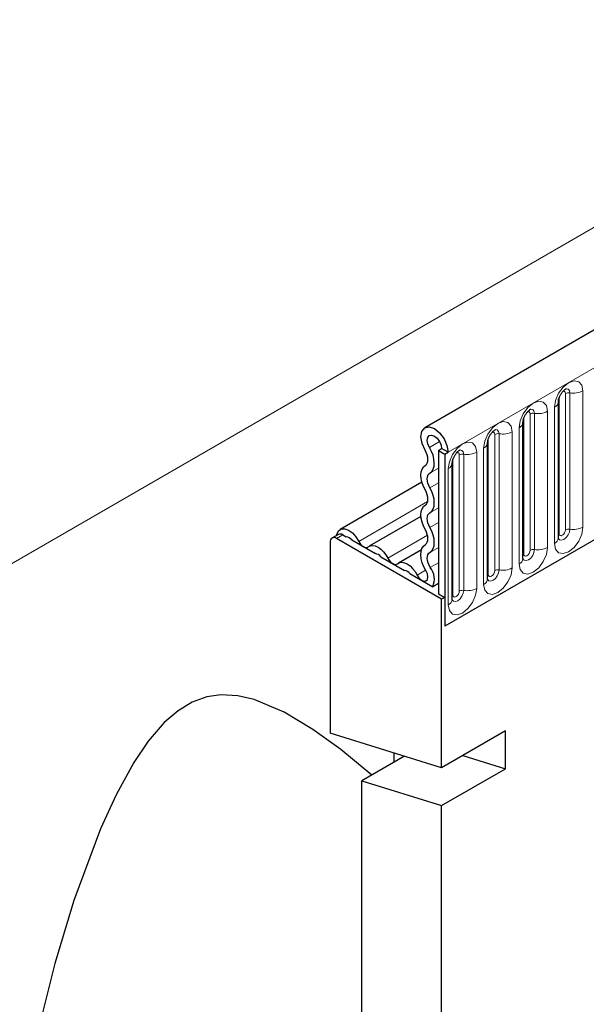
# Model space of a CAD drawing. Units: millimetres. Extents: x 0 to 420, y 0 to 297.
# Drawn here: x 134 to 140, y 34 to 45 of the extents above; entities that cross this region are included whole.
import ezdxf

# ---------------------------------------------------------------- set-up
doc = ezdxf.new("R2010")
doc.units = ezdxf.units.MM

msp = doc.modelspace()

# ---------------------------------------------------------------- linework, layer by layer
at = {"color": 7, "linetype": 'Continuous', "lineweight": 25}
for p, q in [((208.7508, 80.9567), (138.1816, 40.218)), ((139.6624, 40.5061), (139.6623, 40.5036)), ((139.6624, 38.9955), (139.6624, 40.5061)), ((139.2699, 38.769), (139.2699, 40.2796)), ((139.2699, 40.2796), (139.2699, 40.277)), ((138.332, 39.9676), (138.3674, 39.988)), ((138.332, 39.9676), (138.4027, 39.9268)), ((138.332, 39.9676), (138.332, 38.3774)), ((138.4381, 39.9472), (138.3674, 39.988)), ((138.8775, 40.053), (138.8774, 40.0505)), ((138.8775, 38.5424), (138.8775, 40.053)), ((138.4027, 39.9268), (138.4381, 39.9472)), ((138.4027, 39.9268), (138.4027, 38.0181)), ((138.4851, 39.8265), (138.485, 39.8239)), ((138.4851, 38.3159), (138.4851, 39.8265)), ((138.1488, 39.6147), (137.2413, 39.0908)), ((138.1382, 39.2354), (137.5645, 38.9042)), ((140.5594, 39.2631), (138.4027, 38.0181)), ((137.2214, 39.0355), (137.1507, 38.9946)), ((138.3674, 38.3162), (137.2007, 38.9897)), ((137.2714, 39.0305), (137.3092, 39.0087)), ((137.1299, 38.9489), (137.1299, 36.8322)), ((137.3696, 38.9738), (137.6324, 38.8221)), ((137.6928, 38.7873), (137.9555, 38.6355)), ((138.145, 38.8662), (137.8877, 38.7176)), ((138.0159, 38.6007), (138.2682, 38.455)), ((138.332, 38.4919), (138.2682, 38.455)), ((138.332, 38.3774), (138.4027, 38.3366)), ((138.4027, 38.3366), (138.3674, 38.3162)), ((138.4027, 38.3366), (138.4027, 38.0181)), ((138.3674, 36.4477), (138.3674, 38.3162)), ((138.3674, 36.4477), (137.1299, 36.8322)), ((139.0745, 36.8559), (138.3674, 36.4477)), ((139.0745, 36.4369), (139.0745, 36.8559)), ((137.837, 36.6125), (137.837, 36.5074)), ((138.6026, 36.5835), (139.0745, 36.4369)), ((137.9554, 36.5757), (137.4835, 36.3033)), ((138.3674, 36.0287), (139.0745, 36.4369)), ((137.4835, 27.6656), (137.4835, 36.3033)), ((137.4835, 36.3033), (138.3674, 36.0287)), ((138.3674, 19.993), (138.3674, 36.0287))]:
    msp.add_line(p, q, dxfattribs=at)
at = {"color": 8, "linetype": 'Continuous', "lineweight": 18}
for p, q in [((138.4381, 39.9472), (209.0073, 80.686)), ((197.234, 75.4488), (127.2304, 35.0366)), ((139.9341, 40.6271), (139.9341, 39.1165)), ((139.6702, 39.0458), (139.6702, 40.5564)), ((139.7409, 39.0866), (139.7409, 40.5972)), ((139.7892, 39.0941), (139.7892, 40.6047)), ((139.6185, 38.9343), (139.6185, 40.4449)), ((139.2778, 38.8193), (139.2778, 40.3299)), ((139.3485, 38.8601), (139.3485, 40.3707)), ((139.3968, 38.8675), (139.3968, 40.3781)), ((139.5417, 40.4006), (139.5417, 38.89)), ((139.226, 38.7077), (139.226, 40.2183)), ((138.8853, 38.5927), (138.8853, 40.1033)), ((138.956, 38.6335), (138.956, 40.1441)), ((139.0043, 38.641), (139.0043, 40.1516)), ((139.1492, 40.174), (139.1492, 38.6634)), ((138.233, 39.9991), (138.3454, 40.064)), ((138.8336, 38.4812), (138.8336, 39.9918)), ((138.4929, 38.3661), (138.4929, 39.8767)), ((138.5636, 38.407), (138.5636, 39.9176)), ((138.6119, 38.4144), (138.6119, 39.925)), ((138.7568, 39.9475), (138.7568, 38.4369)), ((138.237, 39.7152), (138.332, 39.7701)), ((138.4411, 38.2546), (138.4411, 39.7652)), ((138.237, 39.5528), (138.332, 39.6076)), ((137.4478, 38.9582), (138.2121, 39.3994)), ((138.237, 39.2759), (138.332, 39.3308)), ((138.237, 39.1135), (138.332, 39.1683)), ((137.2714, 39.0305), (137.2007, 38.9897)), ((137.771, 38.7716), (138.2106, 39.0254)), ((138.237, 38.8366), (138.332, 38.8914)), ((138.2409, 38.6676), (138.332, 38.7202)), ((138.0942, 38.5851), (138.1899, 38.6403))]:
    msp.add_line(p, q, dxfattribs=at)
at = {"color": 8, "linetype": 'Continuous', "lineweight": 18, "flags": 128}
for points in [[(139.6185, 40.4449), (139.6305, 40.5216), (139.6647, 40.6004), (139.7159, 40.6695), (139.7763, 40.7183), (139.8367, 40.7392), (139.8879, 40.7293), (139.9221, 40.6899), (139.9341, 40.6271)], [(139.7409, 40.5972), (139.7382, 40.6113), (139.7306, 40.6201), (139.7191, 40.6223), (139.7126, 40.6209)], [(139.7892, 40.6047), (139.7842, 40.631), (139.7699, 40.6474), (139.7485, 40.6516), (139.746, 40.6513)], [(139.226, 40.2183), (139.238, 40.295), (139.2722, 40.3739), (139.3234, 40.443), (139.3838, 40.4917), (139.4442, 40.5127), (139.4954, 40.5027), (139.5297, 40.4634), (139.5417, 40.4006)], [(139.3968, 40.3781), (139.3918, 40.4044), (139.3775, 40.4209), (139.3561, 40.425), (139.3535, 40.4247)], [(139.3485, 40.3707), (139.3458, 40.3847), (139.3381, 40.3936), (139.3267, 40.3958), (139.3201, 40.3943)], [(138.8336, 39.9918), (138.8456, 40.0685), (138.8798, 40.1473), (138.931, 40.2164), (138.9914, 40.2651), (139.0518, 40.2861), (139.103, 40.2762), (139.1372, 40.2368), (139.1492, 40.174)], [(139.0043, 40.1516), (138.9993, 40.1778), (138.985, 40.1943), (138.9636, 40.1985), (138.9611, 40.1981)], [(138.956, 40.1441), (138.9534, 40.1582), (138.9457, 40.167), (138.9342, 40.1692), (138.9277, 40.1678)], [(138.4411, 39.7652), (138.4531, 39.8419), (138.4874, 39.9208), (138.5386, 39.9899), (138.599, 40.0386), (138.6594, 40.0596), (138.7106, 40.0496), (138.7448, 40.0103), (138.7568, 39.9475)], [(138.6119, 39.925), (138.6069, 39.9513), (138.5926, 39.9678), (138.5712, 39.9719), (138.5686, 39.9716)], [(138.5636, 39.9176), (138.5609, 39.9316), (138.5532, 39.9405), (138.5418, 39.9427), (138.5353, 39.9412)], [(139.9341, 39.1165), (139.9221, 39.0398), (139.8879, 38.961), (139.8367, 38.8919), (139.7763, 38.8431), (139.7159, 38.8221), (139.6647, 38.8321), (139.6305, 38.8715), (139.6185, 38.9343)], [(139.6626, 38.991), (139.6766, 38.9752), (139.698, 38.9711), (139.7233, 38.9798), (139.7485, 39.0002), (139.7699, 39.0291), (139.7842, 39.062), (139.7892, 39.0941)], [(139.6702, 39.0458), (139.6659, 39.043), (139.6624, 39.0399)], [(139.7409, 39.0866), (139.7382, 39.0695), (139.7306, 39.0518), (139.7191, 39.0363), (139.7056, 39.0254), (139.692, 39.0207), (139.6806, 39.0229), (139.6729, 39.0317), (139.6702, 39.0458)], [(139.5417, 38.89), (139.5297, 38.8133), (139.4954, 38.7344), (139.4442, 38.6653), (139.3838, 38.6166), (139.3234, 38.5956), (139.2722, 38.6055), (139.238, 38.6449), (139.226, 38.7077)], [(139.2778, 38.8193), (139.2735, 38.8164), (139.2699, 38.8134)], [(139.2702, 38.7645), (139.2842, 38.7487), (139.3056, 38.7445), (139.3308, 38.7533), (139.3561, 38.7737), (139.3775, 38.8025), (139.3918, 38.8355), (139.3968, 38.8675)], [(139.3485, 38.8601), (139.3458, 38.8429), (139.3381, 38.8252), (139.3267, 38.8098), (139.3131, 38.7988), (139.2996, 38.7941), (139.2881, 38.7964), (139.2805, 38.8052), (139.2778, 38.8193)], [(139.1492, 38.6634), (139.1372, 38.5867), (139.103, 38.5078), (139.0518, 38.4388), (138.9914, 38.39), (138.931, 38.369), (138.8798, 38.379), (138.8456, 38.4184), (138.8336, 38.4812)], [(138.8767, 38.5401), (138.8774, 38.5386), (138.8917, 38.5221), (138.9131, 38.5179), (138.9384, 38.5267), (138.9636, 38.5471), (138.985, 38.576), (138.9993, 38.6089), (139.0043, 38.641)], [(138.8853, 38.5927), (138.881, 38.5899), (138.8775, 38.5868)], [(138.956, 38.6335), (138.9534, 38.6163), (138.9457, 38.5987), (138.9342, 38.5832), (138.9207, 38.5723), (138.9072, 38.5676), (138.8957, 38.5698), (138.888, 38.5786), (138.8853, 38.5927)], [(138.7568, 38.4369), (138.7448, 38.3602), (138.7106, 38.2813), (138.6594, 38.2122), (138.599, 38.1635), (138.5386, 38.1425), (138.4874, 38.1524), (138.4531, 38.1918), (138.4411, 38.2546)], [(138.4929, 38.3661), (138.4886, 38.3633), (138.4851, 38.3603)], [(138.4853, 38.3114), (138.4993, 38.2956), (138.5207, 38.2914), (138.5459, 38.3002), (138.5712, 38.3205), (138.5926, 38.3494), (138.6069, 38.3824), (138.6119, 38.4144)], [(138.5636, 38.407), (138.5609, 38.3898), (138.5532, 38.3721), (138.5418, 38.3567), (138.5282, 38.3457), (138.5147, 38.341), (138.5032, 38.3433), (138.4956, 38.3521), (138.4929, 38.3661)]]:
    msp.add_lwpolyline(points, dxfattribs=at)
at = {"color": 7, "linetype": 'Continuous', "lineweight": 25, "flags": 128}
for points in [[(138.1842, 39.9681), (138.1503, 40.0434), (138.1376, 40.1173), (138.148, 40.1783), (138.18, 40.2171), (138.2286, 40.2276), (138.2864, 40.2083), (138.3443, 40.1621), (138.3936, 40.0962), (138.4265, 40.0207), (138.4381, 39.9472)], [(138.233, 39.9991), (138.215, 40.039), (138.2083, 40.0781), (138.2138, 40.1104), (138.2308, 40.1309), (138.2565, 40.1365), (138.2871, 40.1262), (138.3177, 40.1018), (138.3438, 40.0669), (138.3612, 40.0269), (138.3674, 39.988)], [(138.1866, 39.8016), (138.199, 39.8123), (138.2082, 39.8273), (138.2137, 39.8462), (138.2153, 39.8681), (138.213, 39.8923), (138.2069, 39.9176), (138.1972, 39.9432), (138.1842, 39.9681)], [(138.237, 39.7152), (138.2583, 39.7335), (138.2739, 39.7592), (138.2832, 39.7913), (138.286, 39.8287), (138.2821, 39.8698), (138.2717, 39.913), (138.2551, 39.9567), (138.233, 39.9991)], [(138.1866, 39.5247), (138.1658, 39.5665), (138.1503, 39.6093), (138.1408, 39.6515), (138.1376, 39.6914), (138.1408, 39.7277), (138.1503, 39.7589), (138.1658, 39.7838), (138.1866, 39.8016)], [(138.237, 39.5528), (138.2248, 39.5773), (138.2157, 39.6024), (138.2102, 39.6272), (138.2083, 39.6506), (138.2102, 39.6719), (138.2157, 39.6902), (138.2248, 39.7048), (138.237, 39.7152)], [(138.237, 39.2759), (138.2579, 39.2937), (138.2733, 39.3186), (138.2828, 39.3498), (138.2861, 39.3861), (138.2828, 39.426), (138.2733, 39.4682), (138.2579, 39.511), (138.237, 39.5528)], [(138.1866, 39.3623), (138.1988, 39.3727), (138.2079, 39.3873), (138.2135, 39.4056), (138.2153, 39.4269), (138.2135, 39.4503), (138.2079, 39.4751), (138.1988, 39.5002), (138.1866, 39.5247)], [(138.1866, 39.0854), (138.1658, 39.1272), (138.1503, 39.17), (138.1408, 39.2122), (138.1376, 39.2521), (138.1408, 39.2884), (138.1503, 39.3196), (138.1658, 39.3445), (138.1866, 39.3623)], [(138.237, 39.1135), (138.2248, 39.138), (138.2157, 39.1631), (138.2102, 39.1879), (138.2083, 39.2113), (138.2102, 39.2326), (138.2157, 39.2509), (138.2248, 39.2655), (138.237, 39.2759)], [(137.2023, 39.0244), (137.2072, 39.0458), (137.2262, 39.0789), (137.2559, 39.097), (137.2935, 39.0985), (137.3355, 39.0833), (137.3777, 39.0527), (137.4164, 39.0096), (137.4478, 38.9582)], [(138.237, 38.8366), (138.2579, 38.8544), (138.2733, 38.8793), (138.2828, 38.9105), (138.2861, 38.9467), (138.2828, 38.9867), (138.2733, 39.0289), (138.2579, 39.0717), (138.237, 39.1135)], [(138.1866, 38.9229), (138.1988, 38.9334), (138.2079, 38.948), (138.2135, 38.9663), (138.2153, 38.9876), (138.2135, 39.011), (138.2079, 39.0358), (138.1988, 39.0609), (138.1866, 39.0854)], [(137.4478, 38.9582), (137.4586, 38.9396), (137.4715, 38.9228), (137.4858, 38.9087), (137.501, 38.898), (137.5161, 38.8912), (137.5305, 38.8887), (137.5434, 38.8906), (137.5541, 38.8968)], [(137.5541, 38.8968), (137.5761, 38.9095), (137.6024, 38.9134), (137.6317, 38.9083), (137.6626, 38.8945), (137.6934, 38.8727), (137.7227, 38.8439), (137.749, 38.8097), (137.771, 38.7716)], [(138.1932, 38.6349), (138.1704, 38.6776), (138.153, 38.7218), (138.142, 38.7656), (138.1376, 38.8074), (138.1401, 38.8455), (138.1494, 38.8783), (138.1651, 38.9044), (138.1866, 38.9229)], [(137.771, 38.7716), (137.7818, 38.753), (137.7947, 38.7362), (137.809, 38.7221), (137.8242, 38.7114), (137.8393, 38.7046), (137.8537, 38.7021), (137.8665, 38.704), (137.8773, 38.7103)], [(138.2409, 38.6676), (138.2275, 38.6926), (138.2174, 38.7186), (138.2109, 38.7443), (138.2083, 38.7688), (138.2098, 38.7912), (138.2152, 38.8104), (138.2244, 38.8257), (138.237, 38.8366)], [(137.8773, 38.7103), (137.8993, 38.7229), (137.9256, 38.7268), (137.9549, 38.7217), (137.9857, 38.7079), (138.0166, 38.6861), (138.0459, 38.6573), (138.0722, 38.6231), (138.0942, 38.5851)], [(138.0942, 38.5851), (138.1156, 38.5522), (138.1424, 38.5279), (138.17, 38.5162), (138.1938, 38.5192), (138.2098, 38.5362), (138.2153, 38.5646), (138.2095, 38.5994), (138.1932, 38.6349)], [(137.5922, 36.366), (137.2485, 36.6485), (136.9387, 36.8708), (136.62, 37.0629), (136.2869, 37.205), (136.108, 37.247), (135.9191, 37.2574), (135.7624, 37.2345), (135.5995, 37.1754), (135.4432, 37.0806), (135.2896, 36.9479), (135.1129, 36.7432), (134.9514, 36.5055), (134.7551, 36.1491), (134.5821, 35.7717), (134.2861, 34.9754), (134.0763, 34.2752), (133.8996, 33.5655)]]:
    msp.add_lwpolyline(points, dxfattribs=at)
at = {"color": 8, "linetype": 'Continuous', "lineweight": 18}
for centre, radius, start, end in [((139.8283, 40.8316), 0.2303, 260.2289, 297.35717), ((139.7762, 40.5291), 0.0768, 80.2289, 117.35717), ((139.5863, 40.5146), 0.0768, 294.73305, 351.71273), ((139.3838, 40.3025), 0.0768, 80.2289, 117.35717), ((139.4359, 40.6051), 0.2303, 260.2289, 297.35717), ((139.1939, 40.2881), 0.0768, 294.73305, 351.71273), ((138.9913, 40.076), 0.0768, 80.2289, 117.35717), ((139.0434, 40.3785), 0.2303, 260.2289, 297.35717), ((138.8014, 40.0615), 0.0768, 294.73305, 351.71273), ((138.5989, 39.8494), 0.0768, 80.2289, 117.35717), ((138.651, 40.152), 0.2303, 260.2289, 297.35717), ((138.409, 39.835), 0.0768, 294.73305, 351.71273), ((139.7762, 39.0185), 0.0768, 80.2289, 117.35717), ((139.8283, 39.321), 0.2303, 260.2289, 297.35717), ((139.587, 39.0032), 0.0758, 294.52506, 354.1548), ((139.4359, 39.0945), 0.2303, 260.2289, 297.35717), ((139.1946, 38.7767), 0.0758, 294.52506, 354.1548), ((139.3838, 38.7919), 0.0768, 80.2289, 117.35717), ((139.0434, 38.8679), 0.2303, 260.2289, 297.35717), ((138.9913, 38.5654), 0.0768, 80.2289, 117.35717), ((138.8021, 38.5501), 0.0758, 294.52506, 354.1548), ((138.5989, 38.3388), 0.0768, 80.2289, 117.35717), ((138.651, 38.6414), 0.2303, 260.2289, 297.35717), ((138.4097, 38.3236), 0.0758, 294.52506, 354.1548)]:
    msp.add_arc(centre, radius, start, end, dxfattribs=at)
at = {"color": 7, "linetype": 'Continuous', "lineweight": 25}
for centre, radius, start, end in [((137.173, 38.9559), 0.0437, 50.79671, 189.21404), ((137.2421, 38.9896), 0.0503, 54.38242, 114.30712), ((137.2994, 38.922), 0.0873, 36.45442, 83.55096), ((137.6219, 38.7343), 0.0884, 36.77593, 83.22944), ((138.0848, 38.5395), 0.2019, 335.27064, 39.3723), ((137.9451, 38.5477), 0.0884, 36.77593, 83.22944)]:
    msp.add_arc(centre, radius, start, end, dxfattribs=at)
for points, knots in [([(139.6624, 40.5061), (139.6626, 40.5103), (139.6629, 40.519), (139.6681, 40.5419), (139.6788, 40.5697), (139.6955, 40.5996), (139.7154, 40.625), (139.7334, 40.642), (139.7473, 40.6511), (139.7492, 40.6517), (139.7502, 40.652)], [0, 0, 0, 0, 0.1088923, 0.2265392, 0.3558497, 0.4961438, 0.6408069, 0.7634905, 0.8767481, 1, 1, 1, 1]), ([(139.2699, 40.2796), (139.2701, 40.2837), (139.2705, 40.2924), (139.2756, 40.3154), (139.2863, 40.3432), (139.3031, 40.3731), (139.3229, 40.3985), (139.3409, 40.4154), (139.3549, 40.4245), (139.3567, 40.4251), (139.3577, 40.4255)], [0, 0, 0, 0, 0.10889234, 0.2265392, 0.3558497, 0.49614381, 0.64080691, 0.76349053, 0.87674809, 1, 1, 1, 1]), ([(138.8775, 40.053), (138.8777, 40.0572), (138.878, 40.0659), (138.8832, 40.0888), (138.8939, 40.1166), (138.9106, 40.1465), (138.9305, 40.1719), (138.9485, 40.1889), (138.9624, 40.198), (138.9643, 40.1986), (138.9653, 40.1989)], [0, 0, 0, 0, 0.10889234, 0.2265392, 0.3558497, 0.49614381, 0.64080691, 0.76349053, 0.87674809, 1, 1, 1, 1]), ([(138.4851, 39.8265), (138.4852, 39.8306), (138.4856, 39.8393), (138.4907, 39.8622), (138.5015, 39.8901), (138.5182, 39.92), (138.538, 39.9454), (138.556, 39.9623), (138.57, 39.9714), (138.5718, 39.972), (138.5728, 39.9724)], [0, 0, 0, 0, 0.1088923, 0.2265392, 0.3558497, 0.4961438, 0.6408069, 0.7634905, 0.8767481, 1, 1, 1, 1]), ([(139.6624, 38.9911), (139.6625, 38.9907), (139.6629, 38.9894), (139.6626, 38.993), (139.6624, 38.9955)], [0, 0, 0, 0, 0.305113, 1, 1, 1, 1]), ([(139.27, 38.7645), (139.2701, 38.7641), (139.2704, 38.7628), (139.2701, 38.7664), (139.2699, 38.769)], [0, 0, 0, 0, 0.305113, 1, 1, 1, 1]), ([(138.8775, 38.538), (138.8776, 38.5376), (138.878, 38.5363), (138.8777, 38.5399), (138.8775, 38.5424)], [0, 0, 0, 0, 0.305113, 1, 1, 1, 1]), ([(138.4851, 38.3114), (138.4852, 38.311), (138.4855, 38.3097), (138.4853, 38.3133), (138.4851, 38.3159)], [0, 0, 0, 0, 0.305113, 1, 1, 1, 1])]:
    msp.add_open_spline(points, degree=3, knots=knots, dxfattribs=at)

doc.saveas('drawing.dxf')
